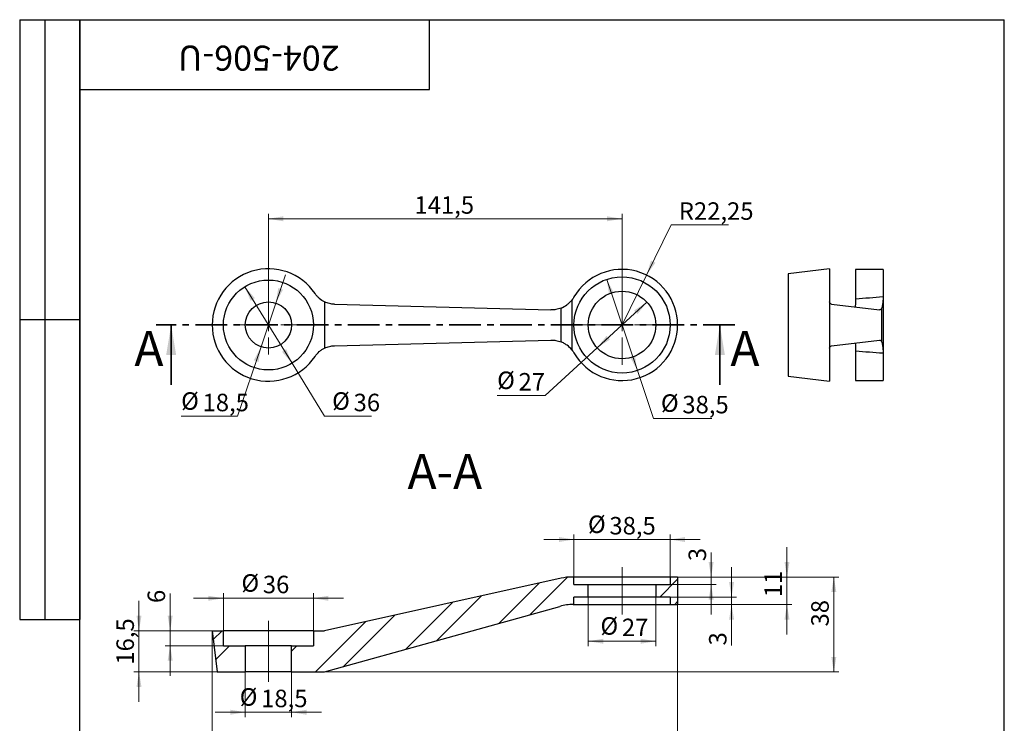
# Model space of a CAD drawing. Units: millimetres. Extents: x 16 to 420, y -2 to 584.
# Drawn here: x 16 to 410, y 302 to 584 of the extents above; entities that cross this region are included whole.
import ezdxf

# ---------------------------------------------------------------- set-up
doc = ezdxf.new("R2010")
doc.units = ezdxf.units.MM
doc.header["$LTSCALE"] = 2
doc.linetypes.add('CENTER', pattern=[10.16, 6.35, -1.27, 1.27, -1.27])
doc.linetypes.add('CENTERX2', pattern=[20.32, 12.7, -2.54, 2.54, -2.54])
doc.styles.add('SLDTEXTSTYLE1', font='TXT', dxfattribs={"width": 0.7})
doc.styles.add('SLDTEXTSTYLE2', font='TXT', dxfattribs={"width": 0.605})
doc.dimstyles.new('SLDDIMSTYLE0', dxfattribs={"dimtxt": 7, "dimasz": 6, "dimexe": 0, "dimexo": 0.0625, "dimgap": 1.75, "dimtad": 2, "dimdec": 3, "dimrnd": 1e-09, "dimzin": 12, "dimdsep": 46, "dimtxsty": 'SLDTEXTSTYLE1', "dimsah": 1, "dimcen": 0.09, "dimadec": 0, "dimazin": 3, "dimtfac": 1, "dimtdec": 3, "dimtofl": 0, "dimtmove": 0, "dimatfit": 3, "dimfxl": 1, "dimfrac": 2, "dimtolj": 1, "dimtzin": 12, "dimarcsym": 0})
doc.dimstyles.new('SLDDIMSTYLE1', dxfattribs={"dimtxt": 7, "dimasz": 6, "dimexe": 0, "dimexo": 0.0625, "dimgap": 1.75, "dimtad": 0, "dimtih": 1, "dimtoh": 1, "dimdec": 3, "dimrnd": 1e-09, "dimzin": 12, "dimdsep": 46, "dimtxsty": 'SLDTEXTSTYLE1', "dimsah": 1, "dimcen": 0, "dimadec": 0, "dimazin": 3, "dimtfac": 1, "dimtdec": 3, "dimtmove": 0, "dimatfit": 3, "dimfxl": 1, "dimfrac": 2, "dimtolj": 1, "dimtzin": 12, "dimarcsym": 0})
doc.dimstyles.new('SLDDIMSTYLE2', dxfattribs={"dimtxt": 7, "dimasz": 6, "dimexe": 0, "dimexo": 0.0625, "dimgap": 1.75, "dimtad": 0, "dimtih": 1, "dimtoh": 1, "dimdec": 3, "dimrnd": 1e-09, "dimzin": 12, "dimdsep": 46, "dimtxsty": 'SLDTEXTSTYLE1', "dimsah": 1, "dimcen": 0, "dimadec": 0, "dimazin": 3, "dimtfac": 1, "dimtdec": 3, "dimtofl": 0, "dimtmove": 0, "dimatfit": 3, "dimfxl": 1, "dimfrac": 2, "dimtolj": 1, "dimtzin": 12, "dimarcsym": 0})
doc.dimstyles.new('SLDDIMSTYLE3', dxfattribs={"dimtxt": 7, "dimasz": 6, "dimexe": 0, "dimexo": 0.0625, "dimgap": 1.75, "dimtad": 0, "dimtih": 1, "dimtoh": 1, "dimdec": 3, "dimrnd": 1e-09, "dimzin": 12, "dimdsep": 46, "dimtxsty": 'SLDTEXTSTYLE1', "dimsah": 1, "dimcen": 0, "dimadec": 0, "dimazin": 3, "dimtfac": 1, "dimtdec": 3, "dimtmove": 0, "dimatfit": 3, "dimfxl": 1, "dimfrac": 2, "dimtolj": 1, "dimtzin": 12, "dimarcsym": 0})
doc.dimstyles.new('SLDDIMSTYLE4', dxfattribs={"dimtxt": 7, "dimasz": 6, "dimexe": 0, "dimexo": 0.0625, "dimgap": 1.75, "dimtad": 2, "dimdec": 0, "dimrnd": 1e-09, "dimzin": 12, "dimdsep": 46, "dimtxsty": 'SLDTEXTSTYLE1', "dimsah": 1, "dimcen": 0.09, "dimadec": 0, "dimazin": 3, "dimtfac": 1, "dimtdec": 3, "dimtofl": 0, "dimtmove": 0, "dimatfit": 3, "dimfxl": 1, "dimfrac": 2, "dimtolj": 1, "dimtzin": 12, "dimarcsym": 0})
doc.dimstyles.new('SLDDIMSTYLE5', dxfattribs={"dimtxt": 7, "dimasz": 6, "dimexe": 0, "dimexo": 0.0625, "dimgap": 1.75, "dimtad": 2, "dimdec": 3, "dimrnd": 1e-09, "dimzin": 12, "dimdsep": 46, "dimtxsty": 'SLDTEXTSTYLE1', "dimsah": 1, "dimcen": 0.09, "dimadec": 0, "dimazin": 3, "dimtfac": 1, "dimtdec": 3, "dimtmove": 0, "dimatfit": 0, "dimfxl": 1, "dimfrac": 2, "dimtolj": 1, "dimtzin": 12, "dimarcsym": 0})

# ---------------------------------------------------------------- blocks, each defined once
blk = doc.blocks.new('_D')
at = {"color": 7, "linetype": 'Continuous', "lineweight": 0}
for p, q in [((115.53, 461.83), (115.53, 506.33)), ((115.53, 504.33), (257.03, 504.33)), ((257.03, 461.83), (257.03, 506.33))]:
    blk.add_line(p, q, dxfattribs=at)
at = {"color": 7, "linetype": 'Continuous', "lineweight": 18}
for points in [[(115.53, 504.33), (121.53, 503.33), (121.53, 505.33)], [(257.03, 504.33), (251.03, 505.33), (251.03, 503.33)]]:
    blk.add_solid(points, dxfattribs=at)
at = {"color": 7, "linetype": 'Continuous', "lineweight": 18, "insert": (173.97, 513.35), "char_height": 7, "attachment_point": 1, "style": 'SLDTEXTSTYLE1'}
blk.add_mtext('141,5', dxfattribs=at)
blk = doc.blocks.new('_D_1')
at = {"color": 7, "linetype": 'Continuous', "lineweight": 0}
for p, q in [((266.98, 470.96), (247.08, 452.7)), ((247.08, 452.7), (226.24, 433.58)), ((226.24, 433.58), (207.05, 433.58))]:
    blk.add_line(p, q, dxfattribs=at)
at = {"color": 7, "linetype": 'Continuous', "lineweight": 18}
for points in [[(266.98, 470.96), (261.88, 467.64), (263.23, 466.16)], [(247.08, 452.7), (252.18, 456.02), (250.83, 457.5)]]:
    blk.add_solid(points, dxfattribs=at)
at = {"color": 7, "linetype": 'Continuous', "lineweight": 18, "char_height": 7, "attachment_point": 1, "style": 'SLDTEXTSTYLE1'}
for s, insert in [('%%c', (207.05, 443.2)), ('27', (215.62, 442.61))]:
    blk.add_mtext(s, dxfattribs=dict(at, insert=insert))
blk = doc.blocks.new('_D_2')
at = {"color": 7, "linetype": 'Continuous', "lineweight": 0}
for p, q in [((250.9, 480.08), (263.16, 443.58)), ((263.16, 443.58), (269.59, 424.45)), ((269.59, 424.45), (293.03, 424.45))]:
    blk.add_line(p, q, dxfattribs=at)
at = {"color": 7, "linetype": 'Continuous', "lineweight": 18}
for points in [[(250.9, 480.08), (251.86, 474.07), (253.76, 474.71)], [(263.16, 443.58), (262.2, 449.59), (260.3, 448.95)]]:
    blk.add_solid(points, dxfattribs=at)
at = {"color": 7, "linetype": 'Continuous', "lineweight": 18, "char_height": 7, "attachment_point": 1, "style": 'SLDTEXTSTYLE1'}
for s, insert in [('%%c', (272.59, 434.07)), ('38,5', (281.16, 433.47))]:
    blk.add_mtext(s, dxfattribs=dict(at, insert=insert))
blk = doc.blocks.new('_D_3')
at = {"color": 7, "linetype": 'Continuous', "lineweight": 0}
for p, q in [((266.85, 481.79), (276.74, 501.89)), ((276.74, 501.89), (299.65, 501.89)), ((257.03, 461.83), (266.85, 481.79))]:
    blk.add_line(p, q, dxfattribs=at)
at = {"color": 7, "linetype": 'Continuous', "lineweight": 18}
blk.add_solid([(266.85, 481.79), (270.4, 486.74), (268.6, 487.62)], dxfattribs=at)
at = {"color": 7, "linetype": 'Continuous', "lineweight": 18, "insert": (279.74, 510.92), "char_height": 7, "attachment_point": 1, "style": 'SLDTEXTSTYLE1'}
blk.add_mtext('R22,25', dxfattribs=at)
blk = doc.blocks.new('_D_4')
at = {"color": 7, "linetype": 'Continuous', "lineweight": 0}
for p, q in [((118.49, 470.59), (122.32, 481.96)), ((118.49, 470.59), (112.57, 453.07)), ((112.57, 453.07), (103.19, 425.29)), ((103.19, 425.29), (80.6, 425.29))]:
    blk.add_line(p, q, dxfattribs=at)
at = {"color": 7, "linetype": 'Continuous', "lineweight": 18}
for points in [[(118.49, 470.59), (121.35, 475.96), (119.46, 476.6)], [(112.57, 453.07), (109.7, 447.7), (111.6, 447.06)]]:
    blk.add_solid(points, dxfattribs=at)
at = {"color": 7, "linetype": 'Continuous', "lineweight": 18, "char_height": 7, "attachment_point": 1, "style": 'SLDTEXTSTYLE1'}
for s, insert in [('%%c', (80.6, 434.9)), ('18,5', (89.17, 434.31))]:
    blk.add_mtext(s, dxfattribs=dict(at, insert=insert))
blk = doc.blocks.new('_D_5')
at = {"color": 7, "linetype": 'Continuous', "lineweight": 0}
for p, q in [((106.09, 477.16), (124.97, 446.5)), ((124.97, 446.5), (138.03, 425.29)), ((138.03, 425.29), (156.81, 425.29))]:
    blk.add_line(p, q, dxfattribs=at)
at = {"color": 7, "linetype": 'Continuous', "lineweight": 18}
for points in [[(106.09, 477.16), (108.38, 471.52), (110.09, 472.57)], [(124.97, 446.5), (122.67, 452.14), (120.97, 451.09)]]:
    blk.add_solid(points, dxfattribs=at)
at = {"color": 7, "linetype": 'Continuous', "lineweight": 18, "char_height": 7, "attachment_point": 1, "style": 'SLDTEXTSTYLE1'}
for s, insert in [('%%c', (141.03, 434.9)), ('36', (149.61, 434.31))]:
    blk.add_mtext(s, dxfattribs=dict(at, insert=insert))
blk = doc.blocks.new('SW_CENTERMARKSYMBOL_0')
at = {"color": 0, "linetype": 'Continuous', "lineweight": 18}
for p, q in [((0, 5), (0, 11.75)), ((-5, 0), (-11.75, 0)), ((0, 0), (-2.5, 0)), ((0, 0), (0, 2.5)), ((0, 0), (0, -2.5)), ((0, 0), (2.5, 0)), ((5, 0), (11.75, 0)), ((0, -5), (0, -11.75))]:
    blk.add_line(p, q, dxfattribs=at)
blk = doc.blocks.new('SW_CENTERMARKSYMBOL_1')
at = {"color": 0, "linetype": 'Continuous', "lineweight": 18}
for p, q in [((0, 5), (0, 16)), ((-5, 0), (-16, 0)), ((0, 0), (-2.5, 0)), ((0, 0), (0, 2.5)), ((0, 0), (0, -2.5)), ((0, 0), (2.5, 0)), ((5, 0), (16, 0)), ((0, -5), (0, -16))]:
    blk.add_line(p, q, dxfattribs=at)
blk = doc.blocks.new('_D_6')
at = {"color": 7, "linetype": 'Continuous', "lineweight": 0}
for p, q in [((279.28, 349.97), (279.28, 283.15)), ((93.03, 339.47), (93.03, 283.15)), ((279.28, 285.15), (93.03, 285.15))]:
    blk.add_line(p, q, dxfattribs=at)
at = {"color": 7, "linetype": 'Continuous', "lineweight": 18}
for points in [[(93.03, 285.15), (99.03, 284.15), (99.03, 286.15)], [(279.28, 285.15), (273.28, 286.15), (273.28, 284.15)]]:
    blk.add_solid(points, dxfattribs=at)
at = {"color": 7, "linetype": 'Continuous', "lineweight": 18, "insert": (175.43, 294.17), "char_height": 7, "attachment_point": 1, "style": 'SLDTEXTSTYLE1'}
blk.add_mtext('186', dxfattribs=at)
blk = doc.blocks.new('_D_7')
at = {"color": 7, "linetype": 'Continuous', "lineweight": 0}
for p, q in [((323.04, 360.97), (323.04, 372.97)), ((279.28, 360.97), (325.04, 360.97)), ((323.04, 360.97), (323.04, 349.97)), ((279.28, 349.97), (325.04, 349.97)), ((323.04, 349.97), (323.04, 337.97))]:
    blk.add_line(p, q, dxfattribs=at)
at = {"color": 7, "linetype": 'Continuous', "lineweight": 18}
for points in [[(323.04, 360.97), (324.04, 366.97), (322.04, 366.97)], [(323.04, 349.97), (322.04, 343.97), (324.04, 343.97)]]:
    blk.add_solid(points, dxfattribs=at)
at = {"color": 7, "linetype": 'Continuous', "lineweight": 18, "insert": (314.01, 352.9), "char_height": 7, "attachment_point": 1, "rotation": 90, "style": 'SLDTEXTSTYLE1'}
blk.add_mtext('11', dxfattribs=at)
blk = doc.blocks.new('_D_8')
at = {"color": 7, "linetype": 'Continuous', "lineweight": 0}
for p, q in [((292.68, 360.97), (292.68, 370.72)), ((279.28, 360.97), (294.68, 360.97)), ((292.68, 360.97), (292.68, 357.97)), ((276.28, 357.97), (294.68, 357.97)), ((292.68, 357.97), (292.68, 345.97))]:
    blk.add_line(p, q, dxfattribs=at)
at = {"color": 7, "linetype": 'Continuous', "lineweight": 18}
for points in [[(292.68, 360.97), (293.68, 366.97), (291.68, 366.97)], [(292.68, 357.97), (291.68, 351.97), (293.68, 351.97)]]:
    blk.add_solid(points, dxfattribs=at)
at = {"color": 7, "linetype": 'Continuous', "lineweight": 18, "insert": (283.66, 367.33), "char_height": 7, "attachment_point": 1, "rotation": 90, "style": 'SLDTEXTSTYLE1'}
blk.add_mtext('3', dxfattribs=at)
blk = doc.blocks.new('_D_9')
at = {"color": 7, "linetype": 'Continuous', "lineweight": 0}
for p, q in [((300.86, 352.97), (300.86, 364.97)), ((276.28, 352.97), (302.86, 352.97)), ((300.86, 352.97), (300.86, 349.97)), ((279.28, 349.97), (302.86, 349.97)), ((300.86, 349.97), (300.86, 333.59))]:
    blk.add_line(p, q, dxfattribs=at)
at = {"color": 7, "linetype": 'Continuous', "lineweight": 18}
for points in [[(300.86, 352.97), (301.86, 358.97), (299.86, 358.97)], [(300.86, 349.97), (299.86, 343.97), (301.86, 343.97)]]:
    blk.add_solid(points, dxfattribs=at)
at = {"color": 7, "linetype": 'Continuous', "lineweight": 18, "insert": (291.84, 333.59), "char_height": 7, "attachment_point": 1, "rotation": 90, "style": 'SLDTEXTSTYLE1'}
blk.add_mtext('3', dxfattribs=at)
blk = doc.blocks.new('_D_10')
at = {"color": 7, "linetype": 'Continuous', "lineweight": 0}
for p, q in [((243.53, 352.97), (243.53, 333.28)), ((270.53, 352.97), (270.53, 333.28)), ((243.53, 335.28), (270.53, 335.28))]:
    blk.add_line(p, q, dxfattribs=at)
at = {"color": 7, "linetype": 'Continuous', "lineweight": 18}
for points in [[(243.53, 335.28), (249.53, 334.28), (249.53, 336.28)], [(270.53, 335.28), (264.53, 336.28), (264.53, 334.28)]]:
    blk.add_solid(points, dxfattribs=at)
at = {"color": 7, "linetype": 'Continuous', "lineweight": 18, "char_height": 7, "attachment_point": 1, "style": 'SLDTEXTSTYLE1'}
for s, insert in [('%%c', (248.39, 344.9)), ('27', (256.96, 344.31))]:
    blk.add_mtext(s, dxfattribs=dict(at, insert=insert))
blk = doc.blocks.new('_D_11')
at = {"color": 7, "linetype": 'Continuous', "lineweight": 0}
for p, q in [((237.78, 375.98), (225.78, 375.98)), ((237.78, 360.97), (237.78, 377.98)), ((276.28, 375.98), (237.78, 375.98)), ((276.28, 360.97), (276.28, 377.98)), ((276.28, 375.98), (288.28, 375.98))]:
    blk.add_line(p, q, dxfattribs=at)
at = {"color": 7, "linetype": 'Continuous', "lineweight": 18}
for points in [[(237.78, 375.98), (231.78, 376.98), (231.78, 374.98)], [(276.28, 375.98), (282.28, 374.98), (282.28, 376.98)]]:
    blk.add_solid(points, dxfattribs=at)
at = {"color": 7, "linetype": 'Continuous', "lineweight": 18, "char_height": 7, "attachment_point": 1, "style": 'SLDTEXTSTYLE1'}
for s, insert in [('%%c', (243.4, 385.59)), ('38,5', (251.97, 385))]:
    blk.add_mtext(s, dxfattribs=dict(at, insert=insert))
blk = doc.blocks.new('_D_12')
at = {"color": 7, "linetype": 'Continuous', "lineweight": 0}
for p, q in [((106.28, 322.97), (106.28, 304.86)), ((124.78, 322.97), (124.78, 304.86)), ((106.28, 306.86), (94.28, 306.86)), ((124.78, 306.86), (106.28, 306.86)), ((124.78, 306.86), (136.78, 306.86))]:
    blk.add_line(p, q, dxfattribs=at)
at = {"color": 7, "linetype": 'Continuous', "lineweight": 18}
for points in [[(106.28, 306.86), (100.28, 307.86), (100.28, 305.86)], [(124.78, 306.86), (130.78, 305.86), (130.78, 307.86)]]:
    blk.add_solid(points, dxfattribs=at)
at = {"color": 7, "linetype": 'Continuous', "lineweight": 18, "char_height": 7, "attachment_point": 1, "style": 'SLDTEXTSTYLE1'}
for s, insert in [('%%c', (104.04, 316.48)), ('18,5', (112.61, 315.88))]:
    blk.add_mtext(s, dxfattribs=dict(at, insert=insert))
blk = doc.blocks.new('_D_13')
at = {"color": 7, "linetype": 'Continuous', "lineweight": 0}
for p, q in [((97.53, 352.46), (85.53, 352.46)), ((97.53, 339.47), (97.53, 354.46)), ((133.53, 352.46), (97.53, 352.46)), ((133.53, 339.47), (133.53, 354.46)), ((133.53, 352.46), (145.53, 352.46))]:
    blk.add_line(p, q, dxfattribs=at)
at = {"color": 7, "linetype": 'Continuous', "lineweight": 18}
for points in [[(97.53, 352.46), (91.53, 353.46), (91.53, 351.46)], [(133.53, 352.46), (139.53, 351.46), (139.53, 353.46)]]:
    blk.add_solid(points, dxfattribs=at)
at = {"color": 7, "linetype": 'Continuous', "lineweight": 18, "char_height": 7, "attachment_point": 1, "style": 'SLDTEXTSTYLE1'}
for s, insert in [('%%c', (104.72, 362.08)), ('36', (113.29, 361.48))]:
    blk.add_mtext(s, dxfattribs=dict(at, insert=insert))
blk = doc.blocks.new('_D_14')
at = {"color": 7, "linetype": 'Continuous', "lineweight": 0}
for p, q in [((76.21, 339.47), (76.21, 354.37)), ((97.53, 339.47), (74.21, 339.47)), ((76.21, 339.47), (76.21, 333.47)), ((106.28, 333.47), (74.21, 333.47)), ((76.21, 333.47), (76.21, 321.47))]:
    blk.add_line(p, q, dxfattribs=at)
at = {"color": 7, "linetype": 'Continuous', "lineweight": 18}
for points in [[(76.21, 339.47), (77.21, 345.47), (75.21, 345.47)], [(76.21, 333.47), (75.21, 327.47), (77.21, 327.47)]]:
    blk.add_solid(points, dxfattribs=at)
at = {"color": 7, "linetype": 'Continuous', "lineweight": 18, "insert": (67.19, 350.56), "char_height": 7, "attachment_point": 1, "rotation": 90, "style": 'SLDTEXTSTYLE1'}
blk.add_mtext('6', dxfattribs=at)
blk = doc.blocks.new('_D_15')
at = {"color": 7, "linetype": 'Continuous', "lineweight": 0}
for p, q in [((63.74, 339.47), (63.74, 351.47)), ((97.53, 339.47), (61.74, 339.47)), ((63.74, 339.47), (63.74, 322.97)), ((106.28, 322.97), (61.74, 322.97)), ((63.74, 322.97), (63.74, 310.97))]:
    blk.add_line(p, q, dxfattribs=at)
at = {"color": 7, "linetype": 'Continuous', "lineweight": 18}
for points in [[(63.74, 339.47), (64.74, 345.47), (62.74, 345.47)], [(63.74, 322.97), (62.74, 316.97), (64.74, 316.97)]]:
    blk.add_solid(points, dxfattribs=at)
at = {"color": 7, "linetype": 'Continuous', "lineweight": 18, "insert": (54.71, 325.89), "char_height": 7, "attachment_point": 1, "rotation": 90, "style": 'SLDTEXTSTYLE1'}
blk.add_mtext('16,5', dxfattribs=at)
blk = doc.blocks.new('_D_16')
at = {"color": 7, "linetype": 'Continuous', "lineweight": 0}
for p, q in [((276.28, 360.97), (343.78, 360.97)), ((341.78, 322.97), (341.78, 360.97)), ((138.03, 322.97), (343.78, 322.97))]:
    blk.add_line(p, q, dxfattribs=at)
at = {"color": 7, "linetype": 'Continuous', "lineweight": 18}
for points in [[(341.78, 360.97), (340.78, 354.97), (342.78, 354.97)], [(341.78, 322.97), (342.78, 328.97), (340.78, 328.97)]]:
    blk.add_solid(points, dxfattribs=at)
at = {"color": 7, "linetype": 'Continuous', "lineweight": 18, "insert": (332.75, 341.18), "char_height": 7, "attachment_point": 1, "rotation": 90, "style": 'SLDTEXTSTYLE1'}
blk.add_mtext('38', dxfattribs=at)

msp = doc.modelspace()

# ---------------------------------------------------------------- hatches: boundary and pattern name
at = {"linetype": 'Continuous', "lineweight": 18}
h = msp.add_hatch(dxfattribs=at)
h.set_pattern_fill('ANSI32', scale=2, angle=3e-322, style=0)
edge = h.paths.add_edge_path(flags=0)
edge.add_line((124.7783, 322.9668), (138.0283, 322.9668))
edge.add_line((138.0283, 322.9668), (232.1407, 349.2307))
edge.add_arc((237.5167, 329.9668), 20, 90, 105.592811, ccw=False)
edge.add_line((237.5167, 349.9668), (237.7783, 349.9668))
edge.add_line((237.7783, 349.9668), (237.7783, 352.9668))
edge.add_line((237.7783, 352.9668), (243.5283, 352.9668))
edge.add_line((243.5283, 352.9668), (243.5283, 357.9668))
edge.add_line((243.5283, 357.9668), (237.7783, 357.9668))
edge.add_line((237.7783, 357.9668), (237.7783, 360.9668))
edge.add_line((237.7783, 360.9668), (236.9737, 360.9668))
edge.add_arc((236.9737, 340.9668), 20, 90, 102.528808)
edge.add_line((232.6351, 360.4905), (138.0283, 339.4668))
edge.add_line((138.0283, 339.4668), (133.5283, 339.4668))
edge.add_line((133.5283, 339.4668), (133.5283, 333.4668))
edge.add_line((133.5283, 333.4668), (124.7783, 333.4668))
edge.add_line((124.7783, 333.4668), (124.7783, 322.9668))
h = msp.add_hatch(dxfattribs=at)
h.set_pattern_fill('ANSI32', scale=2, angle=3e-322, style=0)
h.paths.add_polyline_path([(279.2783, 360.9668), (276.2783, 360.9668), (276.2783, 357.9668), (270.5283, 357.9668), (270.5283, 352.9668), (276.2783, 352.9668), (276.2783, 349.9668), (279.2783, 349.9668)], flags=0)
h = msp.add_hatch(dxfattribs=at)
h.set_pattern_fill('ANSI32', scale=2, angle=3e-322, style=0)
h.paths.add_polyline_path([(93.0283, 339.4668), (95.0542, 322.9668), (106.2783, 322.9668), (106.2783, 333.4668), (97.5283, 333.4668), (97.5283, 339.4668)], flags=0)

# ---------------------------------------------------------------- linework, layer by layer
at = {"color": 7, "linetype": 'Continuous', "lineweight": 25}
for p, q in [((16, 584), (40, 584)), ((16, 584), (16, 344)), ((26, 584), (26, 344)), ((40, 10), (40, 584)), ((40, 584), (410, 584)), ((40, 556), (40, 584)), ((40, 584), (180, 584)), ((40, 584), (40, 344)), ((180, 556), (180, 584)), ((180, 584), (314, 584)), ((410, 10), (410, 584)), ((40, 556), (180, 556)), ((339.9846, 484.3299), (323.4846, 482.304)), ((323.4846, 482.304), (323.4846, 441.3558)), ((339.9846, 484.3299), (339.9846, 439.3299)), ((361.4846, 484.0799), (350.4846, 484.0799)), ((350.4846, 484.0799), (350.4846, 472.5238)), ((361.4846, 484.0799), (361.4846, 473.0378)), ((138.0283, 471.05), (138.0283, 452.6098)), ((141.9747, 470.1374), (228.4947, 467.8718)), ((236.9737, 471.8207), (236.9737, 451.8391)), ((340.8616, 470.1374), (360.0882, 467.8718)), ((361.4846, 471.8207), (361.4846, 451.8391)), ((232.6351, 455.0414), (232.6351, 468.6184)), ((361.0083, 455.0414), (361.0083, 468.6184)), ((16, 464), (40, 464)), ((141.9747, 453.5224), (228.4947, 455.788)), ((340.8616, 453.5224), (360.0882, 455.788)), ((350.4846, 451.136), (350.4846, 439.5799)), ((361.4846, 450.622), (361.4846, 439.5799)), ((323.4846, 441.3558), (339.9846, 439.3299)), ((350.4846, 439.5799), (361.4846, 439.5799)), ((232.6351, 360.4905), (138.0283, 339.4668)), ((237.7783, 360.9668), (236.9737, 360.9668)), ((237.7783, 357.9668), (237.7783, 360.9668)), ((276.2783, 360.9668), (237.7783, 360.9668)), ((276.2783, 360.9668), (276.2783, 357.9668)), ((279.2783, 360.9668), (276.2783, 360.9668)), ((279.2783, 360.9668), (279.2783, 349.9668)), ((237.7783, 357.9668), (243.5283, 357.9668)), ((243.5283, 352.9668), (243.5283, 357.9668)), ((243.5283, 357.9668), (270.5283, 357.9668)), ((270.5283, 357.9668), (270.5283, 352.9668)), ((270.5283, 357.9668), (276.2783, 357.9668)), ((243.5283, 352.9668), (237.7783, 352.9668)), ((237.7783, 349.9668), (237.7783, 352.9668)), ((270.5283, 352.9668), (243.5283, 352.9668)), ((276.2783, 352.9668), (270.5283, 352.9668)), ((276.2783, 352.9668), (276.2783, 349.9668)), ((138.0283, 322.9668), (232.1407, 349.2307)), ((237.5167, 349.9668), (237.7783, 349.9668)), ((237.7783, 349.9668), (276.2783, 349.9668)), ((276.2783, 349.9668), (279.2783, 349.9668)), ((16, 344), (40, 344)), ((93.0283, 339.4668), (95.0542, 322.9668)), ((93.0283, 339.4668), (97.5283, 339.4668)), ((97.5283, 333.4668), (97.5283, 339.4668)), ((133.5283, 339.4668), (97.5283, 339.4668)), ((133.5283, 339.4668), (133.5283, 333.4668)), ((133.5283, 339.4668), (138.0283, 339.4668)), ((97.5283, 333.4668), (106.2783, 333.4668)), ((106.2783, 333.4668), (106.2783, 322.9668)), ((124.7783, 333.4668), (106.2783, 333.4668)), ((124.7783, 322.9668), (124.7783, 333.4668)), ((124.7783, 333.4668), (133.5283, 333.4668)), ((95.0542, 322.9668), (106.2783, 322.9668)), ((124.7783, 322.9668), (106.2783, 322.9668)), ((124.7783, 322.9668), (138.0283, 322.9668))]:
    msp.add_line(p, q, dxfattribs=at)
at = {"color": 7, "linetype": 'CENTER', "lineweight": 35}
msp.add_line((302.1883, 461.8299), (70.6183, 461.8299), dxfattribs=at)
at = {"color": 7, "linetype": 'Continuous', "lineweight": 35}
for p, q in [((76.6183, 437.8299), (76.6183, 461.8299)), ((296.1883, 437.8299), (296.1883, 461.8299))]:
    msp.add_line(p, q, dxfattribs=at)
at = {"color": 7, "linetype": 'CENTERX2', "lineweight": 18}
for p, q in [((257.0283, 345.9668), (257.0283, 364.9668)), ((115.5283, 343.4668), (115.5283, 318.9668))]:
    msp.add_line(p, q, dxfattribs=at)
at = {"color": 7, "linetype": 'Continuous', "lineweight": 25}
for centre, radius in [((257.0283, 461.8299), 19.25), ((115.5283, 461.8299), 18), ((257.0283, 461.8299), 13.5), ((115.5283, 461.8299), 9.25)]:
    msp.add_circle(centre, radius, dxfattribs=at)
for centre, radius, start, end in [((115.5283, 461.8299), 22.5, 33.981577, 326.018423), ((257.0283, 461.8299), 22.25, 210.246816, 149.753184), ((236.9737, 340.9668), 20, 90, 102.528808), ((237.5167, 329.9668), 20, 90, 105.592811)]:
    msp.add_arc(centre, radius, start, end, dxfattribs=at)
for major_axis, start_param, end_param in [((282.3927, 22.2208), 1.09412462, 1.1374889), ((282.3927, -22.2208), 5.14569641, 5.18906068)]:
    msp.add_ellipse((231.9956, 461.8299), major_axis=major_axis, ratio=0.00403508, start_param=start_param, end_param=end_param, dxfattribs=at)
for points, knots in [([(138.0283, 471.05), (137.2513, 471.4327), (136.5407, 471.9072), (135.5714, 472.7523), (135.2631, 473.0584), (134.6917, 473.7054), (134.4277, 474.0466), (134.1857, 474.4057)], [0, 0, 0, 0, 0.5, 0.5, 0.75, 0.75, 1, 1, 1, 1]), ([(141.9747, 470.1374), (141.2874, 470.1554), (140.6151, 470.2412), (139.2994, 470.5442), (138.6559, 470.7612), (138.0283, 471.05)], [0, 0, 0, 0, 0.5, 0.5, 1, 1, 1, 1]), ([(232.6351, 468.6184), (233.4723, 468.9535), (234.2611, 469.3871), (235.3622, 470.1934), (235.7165, 470.4899), (236.3776, 471.1229), (236.6867, 471.4608), (236.9737, 471.8207)], [0, 0, 0, 0, 0.5, 0.5, 0.75, 0.75, 1, 1, 1, 1]), ([(340.8616, 470.1374), (340.7089, 470.1554), (340.5594, 470.2412), (340.2671, 470.5442), (340.1241, 470.7612), (339.9846, 471.05)], [0, 0, 0, 0, 0.5, 0.5, 1, 1, 1, 1]), ([(350.4838, 472.194), (350.4773, 471.7168), (350.4641, 470.7487), (350.4055, 469.6918), (350.3061, 469.1862), (350.2751, 469.0281)], [0, 0, 0, 0, 0.40051544, 0.81256722, 1, 1, 1, 1]), ([(361.0083, 468.6184), (361.1944, 468.9535), (361.3135, 469.3871), (361.423, 470.1934), (361.4478, 470.4899), (361.4784, 471.1229), (361.4846, 471.4608), (361.4846, 471.8207)], [0, 0, 0, 0, 0.5, 0.5, 0.75, 0.75, 1, 1, 1, 1]), ([(232.6351, 468.6184), (232.3085, 468.4877), (231.9746, 468.3729), (231.2921, 468.1765), (230.9465, 468.0959), (229.9064, 467.9081), (229.2049, 467.8532), (228.4947, 467.8718)], [0, 0, 0, 0, 0.25, 0.25, 0.5, 0.5, 1, 1, 1, 1]), ([(361.0083, 468.6184), (360.9357, 468.4877), (360.8616, 468.3729), (360.7099, 468.1765), (360.6331, 468.0959), (360.402, 467.9081), (360.2461, 467.8532), (360.0882, 467.8718)], [0, 0, 0, 0, 0.25, 0.25, 0.5, 0.5, 1, 1, 1, 1]), ([(138.0283, 452.6098), (138.6559, 452.8985), (139.2994, 453.1156), (140.6151, 453.4186), (141.2874, 453.5044), (141.9747, 453.5224)], [0, 0, 0, 0, 0.5, 0.5, 1, 1, 1, 1]), ([(228.4947, 455.788), (229.2061, 455.8067), (229.907, 455.7515), (230.9435, 455.5645), (231.2866, 455.4846), (231.9676, 455.2891), (232.3061, 455.1731), (232.6351, 455.0414)], [0, 0, 0, 0, 0.5, 0.5, 0.75, 0.75, 1, 1, 1, 1]), ([(236.9737, 451.8391), (236.3998, 452.5588), (235.7431, 453.1855), (234.6433, 453.9938), (234.2556, 454.2415), (233.4619, 454.6807), (233.0537, 454.8738), (232.6351, 455.0414)], [0, 0, 0, 0, 0.5, 0.5, 0.75, 0.75, 1, 1, 1, 1]), ([(339.9846, 452.6098), (340.1241, 452.8985), (340.2671, 453.1156), (340.5594, 453.4186), (340.7089, 453.5044), (340.8616, 453.5224)], [0, 0, 0, 0, 0.5, 0.5, 1, 1, 1, 1]), ([(350.2821, 454.6325), (350.2947, 454.5791), (350.3825, 454.2063), (350.4408, 453.2972), (350.4789, 452.2581), (350.4829, 451.612), (350.4838, 451.4658)], [0, 0, 0, 0, 0.06688503, 0.46738831, 0.87946625, 1, 1, 1, 1]), ([(360.0882, 455.788), (360.2463, 455.8067), (360.4021, 455.7515), (360.6324, 455.5645), (360.7087, 455.4846), (360.86, 455.2891), (360.9352, 455.1731), (361.0083, 455.0414)], [0, 0, 0, 0, 0.5, 0.5, 0.75, 0.75, 1, 1, 1, 1]), ([(361.4846, 451.8391), (361.4846, 452.5588), (361.4603, 453.1855), (361.3518, 453.9938), (361.3031, 454.2415), (361.1779, 454.6807), (361.1014, 454.8738), (361.0083, 455.0414)], [0, 0, 0, 0, 0.5, 0.5, 0.75, 0.75, 1, 1, 1, 1]), ([(134.1857, 449.2541), (134.6698, 449.9722), (135.2355, 450.6126), (136.2033, 451.4595), (136.5481, 451.7238), (137.2661, 452.2029), (137.6398, 452.4184), (138.0283, 452.6098)], [0, 0, 0, 0, 0.5, 0.5, 0.75, 0.75, 1, 1, 1, 1])]:
    msp.add_open_spline(points, degree=3, knots=knots, dxfattribs=at)
for points in [[(237.8073, 473.0378), (237.5572, 472.6089), (237.279, 472.2035), (236.9737, 471.8207)], [(361.4846, 473.0378), (361.4846, 472.6089), (361.4846, 472.2035), (361.4846, 471.8207)], [(350.4846, 472.5238), (350.4846, 472.4144), (350.4843, 472.3044), (350.4838, 472.194)], [(236.9737, 451.8391), (237.2792, 451.456), (237.559, 451.0478), (237.8073, 450.622)], [(350.4838, 451.4658), (350.4843, 451.3554), (350.4846, 451.2454), (350.4846, 451.136)], [(361.4846, 451.8391), (361.4846, 451.456), (361.4846, 451.0478), (361.4846, 450.622)]]:
    msp.add_open_spline(points, degree=3, dxfattribs=at)
at = {"color": 7, "linetype": 'Continuous', "lineweight": 35}
for points in [[(76.6183, 461.8299), (74.6183, 449.8299), (78.6183, 449.8299)], [(296.1883, 461.8299), (294.1883, 449.8299), (298.1883, 449.8299)]]:
    msp.add_solid(points, dxfattribs=at)

# ---------------------------------------------------------------- block references
at = {"color": 7, "linetype": 'Continuous', "lineweight": 18}
for name, p in [('SW_CENTERMARKSYMBOL_1', (257.0283, 461.8299)), ('SW_CENTERMARKSYMBOL_0', (115.5283, 461.8299))]:
    msp.add_blockref(name, p, dxfattribs=at)

# ---------------------------------------------------------------- texts
at = {"color": 7, "linetype": 'Continuous', "lineweight": 0, "insert": (111.6589, 563.6137), "char_height": 10, "attachment_point": 2, "rotation": 180, "style": 'SLDTEXTSTYLE1'}
msp.add_mtext('204-506-U', dxfattribs=at)
at = {"color": 7, "linetype": 'Continuous', "char_height": 14, "attachment_point": 1, "style": 'SLDTEXTSTYLE2'}
for insert in [(61.9032, 459.455), (300.3926, 459.455)]:
    msp.add_mtext('A', dxfattribs=dict(at, insert=insert))
at = {"color": 7, "linetype": 'Continuous', "lineweight": 18, "insert": (186.1339, 410.2129), "char_height": 14, "attachment_point": 2, "style": 'SLDTEXTSTYLE2'}
msp.add_mtext('A-A', dxfattribs=at)

# ---------------------------------------------------------------- dimensions: what is measured, and where the dimension line sits
at = {"color": 7, "linetype": 'Continuous', "lineweight": 18}
for base, p1, p2, dimstyle, picture, middle in [((257.0283, 504.3299), (115.5283, 461.8299), (257.0283, 461.8299), 'SLDDIMSTYLE0', '_D', (180.7606, 504.3299)), ((93.0283, 285.1504), (279.2783, 349.9668), (93.0283, 339.4668), 'SLDDIMSTYLE4', '_D_6', (180.5111, 285.1504))]:
    dim = msp.add_linear_dim(base=base, p1=p1, p2=p2, dimstyle=dimstyle, dxfattribs=at)
    dim.commit()
    dim.dimension.update_dxf_attribs({"geometry": picture, "text_midpoint": middle, "dimtype": 160})
dim = msp.add_radius_dim(center=(257.0283, 461.8299), mpoint=(266.8514, 481.7941), dimstyle='SLDDIMSTYLE2', dxfattribs=at)
dim.commit()
dim.dimension.update_dxf_attribs({"geometry": '_D_3', "text_midpoint": (289.6959, 506.4032), "dimtype": 164})
for p1, p2, dimstyle, picture, middle in [((112.5698, 453.0658), (118.4868, 470.594), 'SLDDIMSTYLE3', '_D_4', (90.3944, 430.0948)), ((124.9677, 446.5035), (106.0889, 477.1563), 'SLDDIMSTYLE1', '_D_5', (148.9222, 430.0948)), ((263.1597, 443.5825), (250.8969, 480.0773), 'SLDDIMSTYLE1', '_D_2', (282.8092, 429.2586)), ((247.0814, 452.7025), (266.9752, 470.9573), 'SLDDIMSTYLE1', '_D_1', (215.1472, 438.3892))]:
    dim = msp.add_diameter_dim_2p(p1=p1, p2=p2, dimstyle=dimstyle, dxfattribs=at)
    dim.commit()
    dim.dimension.update_dxf_attribs({"geometry": picture, "text_midpoint": middle, "dimtype": 163})
for base, p1, p2, dimstyle, picture, middle in [((237.7783, 375.9783), (276.2783, 360.9668), (237.7783, 360.9668), 'SLDDIMSTYLE5', '_D_11', (253.6217, 375.9783)), ((97.5283, 352.4613), (133.5283, 339.4668), (97.5283, 339.4668), 'SLDDIMSTYLE5', '_D_13', (112.6112, 352.4613)), ((270.5283, 335.2838), (243.5283, 352.9668), (270.5283, 352.9668), 'SLDDIMSTYLE0', '_D_10', (256.4846, 335.2838)), ((106.2783, 306.859), (124.7783, 322.9668), (106.2783, 322.9668), 'SLDDIMSTYLE5', '_D_12', (113.8382, 306.859))]:
    dim = msp.add_linear_dim(base=base, p1=p1, p2=p2, text='%%c<>', dimstyle=dimstyle, dxfattribs=at)
    dim.commit()
    dim.dimension.update_dxf_attribs({"geometry": picture, "text_midpoint": middle, "dimtype": 160})
for base, p1, p2, dimstyle, picture, middle in [((292.6802, 357.9668), (279.2783, 360.9668), (276.2783, 357.9668), 'SLDDIMSTYLE5', '_D_8', (292.6802, 369.0254)), ((323.0377, 349.9668), (279.2783, 360.9668), (279.2783, 349.9668), 'SLDDIMSTYLE5', '_D_7', (323.0377, 355.4443)), ((300.86, 349.9668), (276.2783, 352.9668), (279.2783, 349.9668), 'SLDDIMSTYLE5', '_D_9', (300.86, 335.2838)), ((341.7783, 360.9668), (138.0283, 322.9668), (276.2783, 360.9668), 'SLDDIMSTYLE0', '_D_16', (341.7783, 344.7809)), ((76.2111, 333.4668), (97.5283, 339.4668), (106.2783, 333.4668), 'SLDDIMSTYLE5', '_D_14', (76.2111, 352.4613)), ((63.7369, 322.9668), (97.5283, 339.4668), (106.2783, 322.9668), 'SLDDIMSTYLE5', '_D_15', (63.7369, 331.3984))]:
    dim = msp.add_linear_dim(base=base, p1=p1, p2=p2, angle=90, dimstyle=dimstyle, dxfattribs=at)
    dim.commit()
    dim.dimension.update_dxf_attribs({"geometry": picture, "text_midpoint": middle, "dimtype": 160})

doc.saveas('drawing.dxf')
